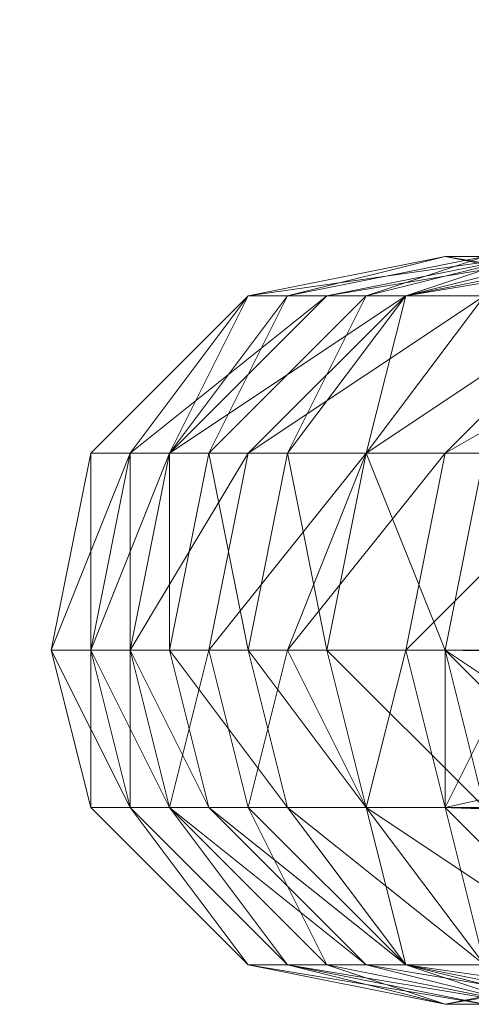
# Model space of a CAD drawing. Units: millimetres. Extents: x 12074 to 21012, y -8854 to -1767.
# Drawn here: x 14072 to 14091, y -4504 to -4463 of the extents above; entities that cross this region are included whole.
import ezdxf

# ---------------------------------------------------------------- set-up
doc = ezdxf.new("R2010")
doc.units = ezdxf.units.MM
doc.linetypes.add('PDF_IMPORT', pattern=[1, 0.8, -0.2])
doc.layers.add('PDF _Ручки', color=7, linetype='Continuous')
doc.layers.add('Ручки', color=250, linetype='Continuous')

msp = doc.modelspace()

# ---------------------------------------------------------------- linework, layer by layer
at = {"layer": 'PDF _Ручки', "lineweight": 13}
for points in [[(14083.714, -4474.163), (14082.058, -4474.163), (14090.338, -4472.507)], [(14093.65, -4472.507), (14090.338, -4472.507), (14082.058, -4474.163)], [(14082.058, -4474.163), (14085.37, -4474.163), (14093.65, -4472.507)], [(14087.026, -4474.163), (14083.714, -4474.163), (14091.994, -4472.507)], [(14090.338, -4472.507), (14091.994, -4472.507), (14083.714, -4474.163)], [(14095.306, -4472.507), (14093.65, -4472.507), (14085.37, -4474.163)], [(14085.37, -4474.163), (14088.682, -4474.163), (14095.306, -4472.507)], [(14088.682, -4474.163), (14087.026, -4474.163), (14093.65, -4472.507)], [(14091.994, -4472.507), (14093.65, -4472.507), (14087.026, -4474.163)], [(14091.994, -4474.163), (14088.682, -4474.163), (14096.961, -4472.507)], [(14093.65, -4472.507), (14096.961, -4472.507), (14088.682, -4474.163)], [(14098.617, -4472.507), (14095.306, -4472.507), (14088.682, -4474.163)], [(14088.682, -4474.163), (14091.994, -4474.163), (14098.617, -4472.507)], [(14091.994, -4472.507), (14090.338, -4472.507), (14098.617, -4474.163)], [(14100.273, -4474.163), (14098.617, -4474.163), (14090.338, -4472.507)], [(14090.338, -4472.507), (14093.65, -4472.507), (14100.273, -4474.163)], [(14077.09, -4480.787), (14075.434, -4480.787), (14082.058, -4474.163)], [(14075.434, -4480.787), (14077.09, -4480.787), (14082.058, -4474.163)], [(14078.746, -4480.787), (14077.09, -4480.787), (14082.058, -4474.163)], [(14085.37, -4474.163), (14082.058, -4474.163), (14077.09, -4480.787)], [(14077.09, -4480.787), (14078.746, -4480.787), (14085.37, -4474.163)], [(14080.402, -4480.787), (14078.746, -4480.787), (14083.714, -4474.163)], [(14082.058, -4474.163), (14083.714, -4474.163), (14078.746, -4480.787)], [(14088.682, -4474.163), (14085.37, -4474.163), (14078.746, -4480.787)], [(14078.746, -4480.787), (14082.058, -4480.787), (14088.682, -4474.163)], [(14083.714, -4480.787), (14080.402, -4480.787), (14087.026, -4474.163)], [(14083.714, -4474.163), (14087.026, -4474.163), (14080.402, -4480.787)], [(14091.994, -4474.163), (14088.682, -4474.163), (14082.058, -4480.787)], [(14082.058, -4480.787), (14087.026, -4480.787), (14091.994, -4474.163)], [(14087.026, -4480.787), (14083.714, -4480.787), (14088.682, -4474.163)], [(14087.026, -4474.163), (14088.682, -4474.163), (14083.714, -4480.787)], [(14091.994, -4480.787), (14087.026, -4480.787), (14091.994, -4474.163)], [(14088.682, -4474.163), (14091.994, -4474.163), (14087.026, -4480.787)], [(14096.961, -4474.163), (14091.994, -4474.163), (14087.026, -4480.787)], [(14087.026, -4480.787), (14090.338, -4480.787), (14096.961, -4474.163)], [(14101.929, -4474.163), (14096.961, -4474.163), (14090.338, -4480.787)], [(14090.338, -4480.787), (14096.961, -4480.787), (14101.929, -4474.163)], [(14075.434, -4489.066), (14073.778, -4489.066), (14075.434, -4480.787)], [(14077.09, -4480.787), (14075.434, -4480.787), (14073.778, -4489.066)], [(14073.778, -4489.066), (14075.434, -4489.066), (14077.09, -4480.787)], [(14077.09, -4489.066), (14075.434, -4489.066), (14077.09, -4480.787)], [(14075.434, -4480.787), (14077.09, -4480.787), (14075.434, -4489.066)], [(14078.746, -4480.787), (14077.09, -4480.787), (14075.434, -4489.066)], [(14075.434, -4489.066), (14077.09, -4489.066), (14078.746, -4480.787)], [(14078.746, -4489.066), (14077.09, -4489.066), (14078.746, -4480.787)], [(14077.09, -4480.787), (14078.746, -4480.787), (14077.09, -4489.066)], [(14082.058, -4480.787), (14078.746, -4480.787), (14077.09, -4489.066)], [(14077.09, -4489.066), (14080.402, -4489.066), (14082.058, -4480.787)], [(14082.058, -4489.066), (14078.746, -4489.066), (14080.402, -4480.787)], [(14078.746, -4480.787), (14080.402, -4480.787), (14078.746, -4489.066)], [(14080.402, -4480.787), (14083.714, -4480.787), (14082.058, -4489.066)], [(14087.026, -4480.787), (14082.058, -4480.787), (14080.402, -4489.066)], [(14080.402, -4489.066), (14083.714, -4489.066), (14087.026, -4480.787)], [(14085.37, -4489.066), (14082.058, -4489.066), (14083.714, -4480.787)], [(14083.714, -4480.787), (14087.026, -4480.787), (14085.37, -4489.066)], [(14090.338, -4480.787), (14087.026, -4480.787), (14083.714, -4489.066)], [(14083.714, -4489.066), (14088.682, -4489.066), (14090.338, -4480.787)], [(14090.338, -4489.066), (14085.37, -4489.066), (14087.026, -4480.787)], [(14087.026, -4480.787), (14091.994, -4480.787), (14090.338, -4489.066)], [(14096.961, -4480.787), (14090.338, -4480.787), (14088.682, -4489.066)], [(14088.682, -4489.066), (14093.65, -4489.066), (14096.961, -4480.787)], [(14095.306, -4489.066), (14090.338, -4489.066), (14091.994, -4480.787)], [(14073.778, -4489.066), (14075.434, -4489.066), (14077.09, -4495.69)], [(14077.09, -4495.69), (14075.434, -4495.69), (14073.778, -4489.066)], [(14075.434, -4489.066), (14073.778, -4489.066), (14075.434, -4495.69)], [(14075.434, -4489.066), (14077.09, -4489.066), (14078.746, -4495.69)], [(14078.746, -4495.69), (14077.09, -4495.69), (14075.434, -4489.066)], [(14075.434, -4495.69), (14077.09, -4495.69), (14075.434, -4489.066)], [(14077.09, -4489.066), (14075.434, -4489.066), (14077.09, -4495.69)], [(14077.09, -4489.066), (14078.746, -4489.066), (14080.402, -4495.69)], [(14080.402, -4495.69), (14078.746, -4495.69), (14077.09, -4489.066)], [(14077.09, -4495.69), (14078.746, -4495.69), (14077.09, -4489.066)], [(14080.402, -4489.066), (14077.09, -4489.066), (14078.746, -4495.69)], [(14078.746, -4489.066), (14082.058, -4489.066), (14083.714, -4495.69)], [(14083.714, -4495.69), (14080.402, -4495.69), (14078.746, -4489.066)], [(14078.746, -4495.69), (14082.058, -4495.69), (14080.402, -4489.066)], [(14083.714, -4489.066), (14080.402, -4489.066), (14082.058, -4495.69)], [(14082.058, -4489.066), (14085.37, -4489.066), (14087.026, -4495.69)], [(14087.026, -4495.69), (14083.714, -4495.69), (14082.058, -4489.066)], [(14082.058, -4495.69), (14087.026, -4495.69), (14083.714, -4489.066)], [(14088.682, -4489.066), (14083.714, -4489.066), (14087.026, -4495.69)], [(14085.37, -4489.066), (14090.338, -4489.066), (14091.994, -4495.69)], [(14091.994, -4495.69), (14087.026, -4495.69), (14085.37, -4489.066)], [(14087.026, -4495.69), (14090.338, -4495.69), (14088.682, -4489.066)], [(14093.65, -4489.066), (14088.682, -4489.066), (14090.338, -4495.69)], [(14100.273, -4489.066), (14090.338, -4489.066), (14178.103, -4490.722)], [(14193.007, -4490.722), (14178.103, -4490.722), (14090.338, -4489.066)], [(14090.338, -4489.066), (14120.145, -4489.066), (14193.007, -4490.722)], [(14090.338, -4489.066), (14100.273, -4489.066), (14100.273, -4495.69)], [(14100.273, -4495.69), (14090.338, -4495.69), (14090.338, -4489.066)], [(14120.145, -4489.066), (14090.338, -4489.066), (14090.338, -4495.69)], [(14090.338, -4495.69), (14120.145, -4495.69), (14120.145, -4489.066)], [(14090.338, -4489.066), (14095.306, -4489.066), (14096.961, -4495.69)], [(14096.961, -4495.69), (14091.994, -4495.69), (14090.338, -4489.066)], [(14090.338, -4495.69), (14096.961, -4495.69), (14093.65, -4489.066)], [(14075.434, -4495.69), (14077.09, -4495.69), (14082.058, -4502.314)], [(14077.09, -4495.69), (14075.434, -4495.69), (14082.058, -4502.314)], [(14077.09, -4495.69), (14078.746, -4495.69), (14083.714, -4502.314)], [(14083.714, -4502.314), (14082.058, -4502.314), (14077.09, -4495.69)], [(14082.058, -4502.314), (14083.714, -4502.314), (14077.09, -4495.69)], [(14078.746, -4495.69), (14077.09, -4495.69), (14083.714, -4502.314)], [(14078.746, -4495.69), (14080.402, -4495.69), (14087.026, -4502.314)], [(14087.026, -4502.314), (14083.714, -4502.314), (14078.746, -4495.69)], [(14083.714, -4502.314), (14085.37, -4502.314), (14078.746, -4495.69)], [(14082.058, -4495.69), (14078.746, -4495.69), (14085.37, -4502.314)], [(14080.402, -4495.69), (14083.714, -4495.69), (14088.682, -4502.314)], [(14088.682, -4502.314), (14087.026, -4502.314), (14080.402, -4495.69)], [(14085.37, -4502.314), (14088.682, -4502.314), (14082.058, -4495.69)], [(14087.026, -4495.69), (14082.058, -4495.69), (14088.682, -4502.314)], [(14083.714, -4495.69), (14087.026, -4495.69), (14091.994, -4502.314)], [(14091.994, -4502.314), (14088.682, -4502.314), (14083.714, -4495.69)], [(14087.026, -4495.69), (14091.994, -4495.69), (14096.961, -4502.314)], [(14096.961, -4502.314), (14091.994, -4502.314), (14087.026, -4495.69)], [(14088.682, -4502.314), (14091.994, -4502.314), (14087.026, -4495.69)], [(14090.338, -4495.69), (14087.026, -4495.69), (14091.994, -4502.314)], [(14176.447, -4499.002), (14090.338, -4495.69), (14100.273, -4495.69)], [(14090.338, -4495.69), (14176.447, -4499.002), (14191.351, -4499.002)], [(14191.351, -4499.002), (14120.145, -4495.69), (14090.338, -4495.69)], [(14091.994, -4502.314), (14096.961, -4502.314), (14090.338, -4495.69)], [(14096.961, -4495.69), (14090.338, -4495.69), (14096.961, -4502.314)], [(14082.058, -4502.314), (14083.714, -4502.314), (14091.994, -4503.97)], [(14091.994, -4503.97), (14090.338, -4503.97), (14082.058, -4502.314)], [(14083.714, -4502.314), (14082.058, -4502.314), (14090.338, -4503.97)], [(14083.714, -4502.314), (14087.026, -4502.314), (14093.65, -4503.97)], [(14093.65, -4503.97), (14091.994, -4503.97), (14083.714, -4502.314)], [(14085.37, -4502.314), (14083.714, -4502.314), (14090.338, -4503.97)], [(14090.338, -4503.97), (14093.65, -4503.97), (14085.37, -4502.314)], [(14088.682, -4502.314), (14085.37, -4502.314), (14093.65, -4503.97)], [(14087.026, -4502.314), (14088.682, -4502.314), (14096.961, -4503.97)], [(14096.961, -4503.97), (14093.65, -4503.97), (14087.026, -4502.314)], [(14088.682, -4502.314), (14091.994, -4502.314), (14100.273, -4503.97)], [(14100.273, -4503.97), (14096.961, -4503.97), (14088.682, -4502.314)], [(14093.65, -4503.97), (14095.306, -4503.97), (14088.682, -4502.314)], [(14091.994, -4502.314), (14088.682, -4502.314), (14095.306, -4503.97)], [(14090.338, -4503.97), (14091.994, -4503.97), (14100.273, -4502.314)], [(14100.273, -4502.314), (14098.617, -4502.314), (14090.338, -4503.97)], [(14093.65, -4503.97), (14090.338, -4503.97), (14098.617, -4502.314)]]:
    msp.add_lwpolyline(points, close=True, dxfattribs=at)
for points in [[(14090.338, -4472.507), (14082.058, -4474.163), (14090.338, -4472.507)], [(14082.058, -4474.163), (14090.338, -4472.507), (14082.058, -4474.163)], [(14090.338, -4472.507), (14082.058, -4474.163), (14090.338, -4472.507)], [(14082.058, -4474.163), (14090.338, -4472.507), (14082.058, -4474.163)], [(14090.338, -4472.507), (14082.058, -4474.163), (14090.338, -4472.507)], [(14082.058, -4474.163), (14090.338, -4472.507), (14082.058, -4474.163)], [(14098.617, -4474.163), (14090.338, -4472.507), (14098.617, -4474.163)], [(14090.338, -4472.507), (14098.617, -4474.163), (14090.338, -4472.507)], [(14098.617, -4474.163), (14090.338, -4472.507), (14098.617, -4474.163)], [(14090.338, -4472.507), (14098.617, -4474.163), (14090.338, -4472.507)], [(14098.617, -4474.163), (14090.338, -4472.507), (14098.617, -4474.163)], [(14090.338, -4472.507), (14098.617, -4474.163), (14090.338, -4472.507)], [(14090.338, -4472.507), (14090.338, -4472.507)], [(14090.338, -4472.507), (14090.338, -4472.507)], [(14090.338, -4472.507), (14090.338, -4472.507)], [(14090.338, -4472.507), (14090.338, -4472.507)], [(14090.338, -4472.507), (14090.338, -4472.507)], [(14090.338, -4472.507), (14090.338, -4472.507)], [(14090.338, -4472.507), (14090.338, -4472.507)], [(14090.338, -4472.507), (14090.338, -4472.507)], [(14090.338, -4472.507), (14090.338, -4472.507)], [(14090.338, -4472.507), (14090.338, -4472.507)], [(14090.338, -4472.507), (14090.338, -4472.507)], [(14090.338, -4472.507), (14090.338, -4472.507)], [(14090.338, -4472.507), (14090.338, -4472.507)], [(14090.338, -4472.507), (14090.338, -4472.507)], [(14082.058, -4474.163), (14075.434, -4480.787), (14082.058, -4474.163)], [(14075.434, -4480.787), (14082.058, -4474.163), (14075.434, -4480.787)], [(14082.058, -4474.163), (14075.434, -4480.787), (14082.058, -4474.163)], [(14082.058, -4474.163), (14077.09, -4480.787), (14082.058, -4474.163)], [(14082.058, -4474.163), (14082.058, -4474.163)], [(14082.058, -4474.163), (14082.058, -4474.163)], [(14082.058, -4474.163), (14082.058, -4474.163)], [(14082.058, -4474.163), (14082.058, -4474.163)], [(14082.058, -4474.163), (14082.058, -4474.163)], [(14082.058, -4474.163), (14082.058, -4474.163)], [(14082.058, -4474.163), (14082.058, -4474.163)], [(14082.058, -4474.163), (14082.058, -4474.163)], [(14082.058, -4474.163), (14082.058, -4474.163)], [(14082.058, -4474.163), (14082.058, -4474.163)], [(14082.058, -4474.163), (14082.058, -4474.163)], [(14082.058, -4474.163), (14082.058, -4474.163)], [(14082.058, -4474.163), (14082.058, -4474.163)], [(14082.058, -4474.163), (14082.058, -4474.163)], [(14083.714, -4474.163), (14083.714, -4474.163)], [(14083.714, -4474.163), (14083.714, -4474.163)], [(14083.714, -4474.163), (14083.714, -4474.163)], [(14083.714, -4474.163), (14083.714, -4474.163)], [(14083.714, -4474.163), (14083.714, -4474.163)], [(14085.37, -4474.163), (14085.37, -4474.163)], [(14085.37, -4474.163), (14085.37, -4474.163)], [(14085.37, -4474.163), (14085.37, -4474.163)], [(14085.37, -4474.163), (14085.37, -4474.163)], [(14085.37, -4474.163), (14085.37, -4474.163)], [(14087.026, -4474.163), (14087.026, -4474.163)], [(14087.026, -4474.163), (14087.026, -4474.163)], [(14087.026, -4474.163), (14087.026, -4474.163)], [(14087.026, -4474.163), (14087.026, -4474.163)], [(14087.026, -4474.163), (14087.026, -4474.163)], [(14088.682, -4474.163), (14088.682, -4474.163)], [(14088.682, -4474.163), (14088.682, -4474.163)], [(14088.682, -4474.163), (14088.682, -4474.163)], [(14088.682, -4474.163), (14088.682, -4474.163)], [(14088.682, -4474.163), (14088.682, -4474.163)], [(14088.682, -4474.163), (14088.682, -4474.163)], [(14088.682, -4474.163), (14088.682, -4474.163)], [(14088.682, -4474.163), (14088.682, -4474.163)], [(14088.682, -4474.163), (14088.682, -4474.163)], [(14088.682, -4474.163), (14088.682, -4474.163)], [(14075.434, -4480.787), (14073.778, -4489.066), (14075.434, -4480.787)], [(14073.778, -4489.066), (14075.434, -4480.787), (14073.778, -4489.066)], [(14075.434, -4480.787), (14075.434, -4480.787)], [(14075.434, -4480.787), (14075.434, -4480.787)], [(14075.434, -4480.787), (14075.434, -4480.787)], [(14075.434, -4480.787), (14075.434, -4480.787)], [(14075.434, -4480.787), (14075.434, -4480.787)], [(14075.434, -4480.787), (14075.434, -4480.787)], [(14075.434, -4480.787), (14075.434, -4480.787)], [(14075.434, -4480.787), (14075.434, -4480.787)], [(14077.09, -4480.787), (14077.09, -4480.787)], [(14077.09, -4480.787), (14077.09, -4480.787)], [(14077.09, -4480.787), (14077.09, -4480.787)], [(14077.09, -4480.787), (14077.09, -4480.787)], [(14077.09, -4480.787), (14077.09, -4480.787)], [(14077.09, -4480.787), (14077.09, -4480.787)], [(14077.09, -4480.787), (14077.09, -4480.787)], [(14077.09, -4480.787), (14077.09, -4480.787)], [(14077.09, -4480.787), (14077.09, -4480.787)], [(14077.09, -4480.787), (14077.09, -4480.787)], [(14078.746, -4480.787), (14078.746, -4480.787)], [(14078.746, -4480.787), (14078.746, -4480.787)], [(14078.746, -4480.787), (14078.746, -4480.787)], [(14078.746, -4480.787), (14078.746, -4480.787)], [(14078.746, -4480.787), (14078.746, -4480.787)], [(14078.746, -4480.787), (14078.746, -4480.787)], [(14078.746, -4480.787), (14078.746, -4480.787)], [(14078.746, -4480.787), (14078.746, -4480.787)], [(14078.746, -4480.787), (14078.746, -4480.787)], [(14078.746, -4480.787), (14078.746, -4480.787)], [(14080.402, -4480.787), (14080.402, -4480.787)], [(14080.402, -4480.787), (14080.402, -4480.787)], [(14080.402, -4480.787), (14080.402, -4480.787)], [(14080.402, -4480.787), (14080.402, -4480.787)], [(14080.402, -4480.787), (14080.402, -4480.787)], [(14082.058, -4480.787), (14082.058, -4480.787)], [(14082.058, -4480.787), (14082.058, -4480.787)], [(14082.058, -4480.787), (14082.058, -4480.787)], [(14082.058, -4480.787), (14082.058, -4480.787)], [(14082.058, -4480.787), (14082.058, -4480.787)], [(14083.714, -4480.787), (14083.714, -4480.787)], [(14083.714, -4480.787), (14083.714, -4480.787)], [(14083.714, -4480.787), (14083.714, -4480.787)], [(14083.714, -4480.787), (14083.714, -4480.787)], [(14083.714, -4480.787), (14083.714, -4480.787)], [(14087.026, -4480.787), (14087.026, -4480.787)], [(14087.026, -4480.787), (14087.026, -4480.787)], [(14087.026, -4480.787), (14087.026, -4480.787)], [(14087.026, -4480.787), (14087.026, -4480.787)], [(14087.026, -4480.787), (14087.026, -4480.787)], [(14087.026, -4480.787), (14087.026, -4480.787)], [(14087.026, -4480.787), (14087.026, -4480.787)], [(14087.026, -4480.787), (14087.026, -4480.787)], [(14087.026, -4480.787), (14087.026, -4480.787)], [(14087.026, -4480.787), (14087.026, -4480.787)], [(14090.338, -4480.787), (14090.338, -4480.787)], [(14090.338, -4480.787), (14090.338, -4480.787)], [(14090.338, -4480.787), (14090.338, -4480.787)], [(14090.338, -4480.787), (14090.338, -4480.787)], [(14090.338, -4480.787), (14090.338, -4480.787)], [(14073.778, -4489.066), (14075.434, -4495.69), (14073.778, -4489.066)], [(14075.434, -4495.69), (14073.778, -4489.066), (14075.434, -4495.69)], [(14073.778, -4489.066), (14073.778, -4489.066)], [(14073.778, -4489.066), (14073.778, -4489.066)], [(14073.778, -4489.066), (14073.778, -4489.066)], [(14073.778, -4489.066), (14073.778, -4489.066)], [(14073.778, -4489.066), (14073.778, -4489.066)], [(14073.778, -4489.066), (14073.778, -4489.066)], [(14073.778, -4489.066), (14073.778, -4489.066)], [(14073.778, -4489.066), (14073.778, -4489.066)], [(14075.434, -4489.066), (14075.434, -4489.066)], [(14075.434, -4489.066), (14075.434, -4489.066)], [(14075.434, -4489.066), (14075.434, -4489.066)], [(14075.434, -4489.066), (14075.434, -4489.066)], [(14075.434, -4489.066), (14075.434, -4489.066)], [(14075.434, -4489.066), (14075.434, -4489.066)], [(14075.434, -4489.066), (14075.434, -4489.066)], [(14075.434, -4489.066), (14075.434, -4489.066)], [(14075.434, -4489.066), (14075.434, -4489.066)], [(14075.434, -4489.066), (14075.434, -4489.066)], [(14077.09, -4489.066), (14077.09, -4489.066)], [(14077.09, -4489.066), (14077.09, -4489.066)], [(14077.09, -4489.066), (14077.09, -4489.066)], [(14077.09, -4489.066), (14077.09, -4489.066)], [(14077.09, -4489.066), (14077.09, -4489.066)], [(14077.09, -4489.066), (14077.09, -4489.066)], [(14077.09, -4489.066), (14077.09, -4489.066)], [(14077.09, -4489.066), (14077.09, -4489.066)], [(14077.09, -4489.066), (14077.09, -4489.066)], [(14077.09, -4489.066), (14077.09, -4489.066)], [(14078.746, -4489.066), (14078.746, -4489.066)], [(14078.746, -4489.066), (14078.746, -4489.066)], [(14078.746, -4489.066), (14078.746, -4489.066)], [(14078.746, -4489.066), (14078.746, -4489.066)], [(14078.746, -4489.066), (14078.746, -4489.066)], [(14080.402, -4489.066), (14080.402, -4489.066)], [(14080.402, -4489.066), (14080.402, -4489.066)], [(14080.402, -4489.066), (14080.402, -4489.066)], [(14080.402, -4489.066), (14080.402, -4489.066)], [(14080.402, -4489.066), (14080.402, -4489.066)], [(14082.058, -4489.066), (14082.058, -4489.066)], [(14082.058, -4489.066), (14082.058, -4489.066)], [(14082.058, -4489.066), (14082.058, -4489.066)], [(14082.058, -4489.066), (14082.058, -4489.066)], [(14082.058, -4489.066), (14082.058, -4489.066)], [(14083.714, -4489.066), (14083.714, -4489.066)], [(14083.714, -4489.066), (14083.714, -4489.066)], [(14083.714, -4489.066), (14083.714, -4489.066)], [(14083.714, -4489.066), (14083.714, -4489.066)], [(14083.714, -4489.066), (14083.714, -4489.066)], [(14085.37, -4489.066), (14085.37, -4489.066)], [(14085.37, -4489.066), (14085.37, -4489.066)], [(14085.37, -4489.066), (14085.37, -4489.066)], [(14085.37, -4489.066), (14085.37, -4489.066)], [(14085.37, -4489.066), (14085.37, -4489.066)], [(14088.682, -4489.066), (14088.682, -4489.066)], [(14088.682, -4489.066), (14088.682, -4489.066)], [(14088.682, -4489.066), (14088.682, -4489.066)], [(14088.682, -4489.066), (14088.682, -4489.066)], [(14088.682, -4489.066), (14088.682, -4489.066)], [(14090.338, -4489.066), (14090.338, -4489.066)], [(14090.338, -4489.066), (14090.338, -4489.066)], [(14090.338, -4489.066), (14090.338, -4489.066)], [(14090.338, -4489.066), (14090.338, -4489.066)], [(14090.338, -4489.066), (14090.338, -4489.066)], [(14090.338, -4489.066), (14090.338, -4489.066)], [(14090.338, -4489.066), (14090.338, -4489.066)], [(14090.338, -4489.066), (14090.338, -4489.066)], [(14082.058, -4502.314), (14075.434, -4495.69), (14082.058, -4502.314)], [(14075.434, -4495.69), (14082.058, -4502.314), (14075.434, -4495.69)], [(14082.058, -4502.314), (14075.434, -4495.69), (14082.058, -4502.314)], [(14075.434, -4495.69), (14075.434, -4495.69)], [(14075.434, -4495.69), (14075.434, -4495.69)], [(14075.434, -4495.69), (14075.434, -4495.69)], [(14075.434, -4495.69), (14075.434, -4495.69)], [(14075.434, -4495.69), (14075.434, -4495.69)], [(14075.434, -4495.69), (14075.434, -4495.69)], [(14075.434, -4495.69), (14075.434, -4495.69)], [(14075.434, -4495.69), (14075.434, -4495.69)], [(14077.09, -4495.69), (14077.09, -4495.69)], [(14077.09, -4495.69), (14077.09, -4495.69)], [(14077.09, -4495.69), (14077.09, -4495.69)], [(14077.09, -4495.69), (14077.09, -4495.69)], [(14077.09, -4495.69), (14077.09, -4495.69)], [(14077.09, -4495.69), (14077.09, -4495.69)], [(14077.09, -4495.69), (14077.09, -4495.69)], [(14077.09, -4495.69), (14077.09, -4495.69)], [(14077.09, -4495.69), (14077.09, -4495.69)], [(14077.09, -4495.69), (14077.09, -4495.69)], [(14078.746, -4495.69), (14078.746, -4495.69)], [(14078.746, -4495.69), (14078.746, -4495.69)], [(14078.746, -4495.69), (14078.746, -4495.69)], [(14078.746, -4495.69), (14078.746, -4495.69)], [(14078.746, -4495.69), (14078.746, -4495.69)], [(14078.746, -4495.69), (14078.746, -4495.69)], [(14078.746, -4495.69), (14078.746, -4495.69)], [(14078.746, -4495.69), (14078.746, -4495.69)], [(14078.746, -4495.69), (14078.746, -4495.69)], [(14078.746, -4495.69), (14078.746, -4495.69)], [(14080.402, -4495.69), (14080.402, -4495.69)], [(14080.402, -4495.69), (14080.402, -4495.69)], [(14080.402, -4495.69), (14080.402, -4495.69)], [(14080.402, -4495.69), (14080.402, -4495.69)], [(14080.402, -4495.69), (14080.402, -4495.69)], [(14082.058, -4495.69), (14082.058, -4495.69)], [(14082.058, -4495.69), (14082.058, -4495.69)], [(14082.058, -4495.69), (14082.058, -4495.69)], [(14082.058, -4495.69), (14082.058, -4495.69)], [(14082.058, -4495.69), (14082.058, -4495.69)], [(14083.714, -4495.69), (14083.714, -4495.69)], [(14083.714, -4495.69), (14083.714, -4495.69)], [(14083.714, -4495.69), (14083.714, -4495.69)], [(14083.714, -4495.69), (14083.714, -4495.69)], [(14083.714, -4495.69), (14083.714, -4495.69)], [(14087.026, -4495.69), (14087.026, -4495.69)], [(14087.026, -4495.69), (14087.026, -4495.69)], [(14087.026, -4495.69), (14087.026, -4495.69)], [(14087.026, -4495.69), (14087.026, -4495.69)], [(14087.026, -4495.69), (14087.026, -4495.69)], [(14087.026, -4495.69), (14087.026, -4495.69)], [(14087.026, -4495.69), (14087.026, -4495.69)], [(14087.026, -4495.69), (14087.026, -4495.69)], [(14087.026, -4495.69), (14087.026, -4495.69)], [(14087.026, -4495.69), (14087.026, -4495.69)], [(14090.338, -4495.69), (14090.338, -4495.69)], [(14090.338, -4495.69), (14090.338, -4495.69)], [(14090.338, -4495.69), (14090.338, -4495.69)], [(14090.338, -4495.69), (14090.338, -4495.69)], [(14090.338, -4495.69), (14090.338, -4495.69)], [(14090.338, -4495.69), (14090.338, -4495.69)], [(14090.338, -4495.69), (14090.338, -4495.69)], [(14090.338, -4495.69), (14090.338, -4495.69)], [(14082.058, -4502.314), (14090.338, -4503.97), (14082.058, -4502.314)], [(14090.338, -4503.97), (14082.058, -4502.314), (14090.338, -4503.97)], [(14082.058, -4502.314), (14090.338, -4503.97), (14082.058, -4502.314)], [(14090.338, -4503.97), (14082.058, -4502.314), (14090.338, -4503.97)], [(14082.058, -4502.314), (14082.058, -4502.314)], [(14082.058, -4502.314), (14082.058, -4502.314)], [(14082.058, -4502.314), (14082.058, -4502.314)], [(14082.058, -4502.314), (14082.058, -4502.314)], [(14082.058, -4502.314), (14082.058, -4502.314)], [(14082.058, -4502.314), (14082.058, -4502.314)], [(14082.058, -4502.314), (14082.058, -4502.314)], [(14082.058, -4502.314), (14082.058, -4502.314)], [(14082.058, -4502.314), (14082.058, -4502.314)], [(14082.058, -4502.314), (14082.058, -4502.314)], [(14082.058, -4502.314), (14082.058, -4502.314)], [(14090.338, -4503.97), (14083.714, -4502.314), (14090.338, -4503.97)], [(14083.714, -4502.314), (14083.714, -4502.314)], [(14083.714, -4502.314), (14083.714, -4502.314)], [(14083.714, -4502.314), (14083.714, -4502.314)], [(14083.714, -4502.314), (14083.714, -4502.314)], [(14083.714, -4502.314), (14083.714, -4502.314)], [(14083.714, -4502.314), (14083.714, -4502.314)], [(14083.714, -4502.314), (14083.714, -4502.314)], [(14083.714, -4502.314), (14083.714, -4502.314)], [(14083.714, -4502.314), (14083.714, -4502.314)], [(14083.714, -4502.314), (14083.714, -4502.314)], [(14085.37, -4502.314), (14085.37, -4502.314)], [(14085.37, -4502.314), (14085.37, -4502.314)], [(14085.37, -4502.314), (14085.37, -4502.314)], [(14085.37, -4502.314), (14085.37, -4502.314)], [(14085.37, -4502.314), (14085.37, -4502.314)], [(14087.026, -4502.314), (14087.026, -4502.314)], [(14087.026, -4502.314), (14087.026, -4502.314)], [(14087.026, -4502.314), (14087.026, -4502.314)], [(14087.026, -4502.314), (14087.026, -4502.314)], [(14087.026, -4502.314), (14087.026, -4502.314)], [(14088.682, -4502.314), (14088.682, -4502.314)], [(14088.682, -4502.314), (14088.682, -4502.314)], [(14088.682, -4502.314), (14088.682, -4502.314)], [(14088.682, -4502.314), (14088.682, -4502.314)], [(14088.682, -4502.314), (14088.682, -4502.314)], [(14088.682, -4502.314), (14088.682, -4502.314)], [(14088.682, -4502.314), (14088.682, -4502.314)], [(14088.682, -4502.314), (14088.682, -4502.314)], [(14088.682, -4502.314), (14088.682, -4502.314)], [(14088.682, -4502.314), (14088.682, -4502.314)], [(14090.338, -4503.97), (14098.617, -4502.314), (14090.338, -4503.97)], [(14098.617, -4502.314), (14090.338, -4503.97), (14098.617, -4502.314)], [(14090.338, -4503.97), (14098.617, -4502.314), (14090.338, -4503.97)], [(14098.617, -4502.314), (14090.338, -4503.97), (14098.617, -4502.314)], [(14090.338, -4503.97), (14098.617, -4502.314), (14090.338, -4503.97)], [(14098.617, -4502.314), (14090.338, -4503.97), (14098.617, -4502.314)], [(14090.338, -4503.97), (14090.338, -4503.97)], [(14090.338, -4503.97), (14090.338, -4503.97)], [(14090.338, -4503.97), (14090.338, -4503.97)], [(14090.338, -4503.97), (14090.338, -4503.97)], [(14090.338, -4503.97), (14090.338, -4503.97)], [(14090.338, -4503.97), (14090.338, -4503.97)], [(14090.338, -4503.97), (14090.338, -4503.97)], [(14090.338, -4503.97), (14090.338, -4503.97)], [(14090.338, -4503.97), (14090.338, -4503.97)], [(14090.338, -4503.97), (14090.338, -4503.97)], [(14090.338, -4503.97), (14090.338, -4503.97)], [(14090.338, -4503.97), (14090.338, -4503.97)], [(14090.338, -4503.97), (14090.338, -4503.97)], [(14090.338, -4503.97), (14090.338, -4503.97)]]:
    msp.add_lwpolyline(points, dxfattribs=at)
at = {"layer": 'PDF _Ручки', "linetype": 'PDF_IMPORT', "lineweight": 13}
for points in [[(14178.103, -4490.722), (14090.338, -4489.066), (14193.007, -4490.722)], [(14191.351, -4499.002), (14090.338, -4495.69), (14216.19, -4499.002)]]:
    msp.add_lwpolyline(points, dxfattribs=at)
at = {"layer": 'Ручки'}
msp.add_arc((14151.162, -6101.58), 2629.777, 91.325327, 142.180557, dxfattribs=at)

doc.saveas('drawing.dxf')
